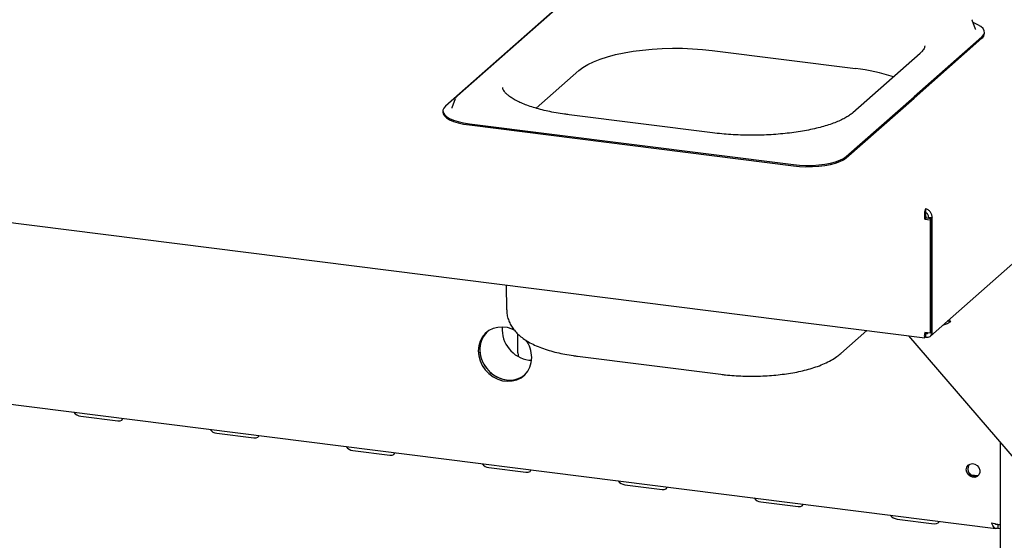
# Paper-space layout 'Layout1' of a CAD drawing. Extents: x 5 to 415, y 5 to 292.
# Drawn here: x 314 to 344, y 173 to 189 of the extents above; entities that cross this region are included whole.
import ezdxf

# ---------------------------------------------------------------- set-up
doc = ezdxf.new("R2010")
doc.units = 0
doc.layers.add('SLD-0', color=179, linetype='CONTINUOUS')

psp = doc.layouts.get("Layout1")

# ---------------------------------------------------------------- linework, layer by layer
at = {"layer": 'SLD-0', "color": 179, "linetype": 'CONTINUOUS'}
for p, q in [((331.275, 190.418), (327.175, 186.802)), ((330.914, 190.108), (326.814, 186.492)), ((342.744, 189.092), (342.739, 189.103)), ((342.85, 188.819), (342.744, 189.092)), ((342.794, 189.006), (342.775, 189.013)), ((342.914, 188.955), (342.794, 189.006)), ((343.008, 188.898), (342.914, 188.955)), ((343.074, 188.836), (343.008, 188.898)), ((343.037, 188.581), (340.987, 186.773)), ((342.852, 188.814), (342.85, 188.819)), ((343.037, 188.581), (343.092, 188.643)), ((343.11, 188.773), (343.074, 188.836)), ((343.092, 188.643), (343.116, 188.708)), ((343.116, 188.708), (343.11, 188.773)), ((343.118, 188.69), (343.118, 188.727)), ((343.037, 188.543), (340.987, 186.735)), ((331.492, 187.914), (331.713, 187.985)), ((331.713, 187.985), (331.954, 188.049)), ((331.954, 188.049), (332.213, 188.104)), ((332.213, 188.104), (332.486, 188.151)), ((332.486, 188.151), (332.772, 188.188)), ((332.772, 188.188), (333.067, 188.216)), ((333.067, 188.216), (333.37, 188.234)), ((333.37, 188.234), (333.676, 188.242)), ((333.676, 188.242), (333.983, 188.241)), ((333.983, 188.241), (334.288, 188.229)), ((334.288, 188.229), (334.588, 188.207)), ((334.588, 188.207), (334.881, 188.176)), ((334.881, 188.176), (339.221, 187.629)), ((341.169, 188.087), (339.133, 186.291)), ((330.968, 187.662), (331.118, 187.752)), ((331.118, 187.752), (331.293, 187.836)), ((331.293, 187.836), (331.492, 187.914)), ((329.554, 186.429), (330.846, 187.569)), ((330.846, 187.569), (330.968, 187.662)), ((338.937, 184.965), (340.987, 186.773)), ((326.814, 186.492), (326.76, 186.43)), ((327.108, 186.711), (327.001, 186.438)), ((327.112, 186.721), (327.108, 186.711)), ((327.113, 186.722), (327.112, 186.721)), ((338.937, 184.927), (340.987, 186.735)), ((286.373, 186.409), (341.311, 179.488)), ((326.734, 186.346), (326.734, 186.308)), ((326.734, 186.308), (326.742, 186.263)), ((326.76, 186.43), (326.736, 186.366)), ((326.736, 186.366), (326.742, 186.301)), ((326.742, 186.301), (326.778, 186.237)), ((326.742, 186.263), (326.778, 186.199)), ((326.778, 186.237), (326.844, 186.176)), ((326.778, 186.199), (326.844, 186.138)), ((326.844, 186.176), (326.938, 186.119)), ((327.001, 186.438), (326.999, 186.43)), ((334.893, 185.683), (330.553, 186.23)), ((326.844, 186.138), (326.938, 186.081)), ((326.938, 186.119), (327.057, 186.068)), ((326.938, 186.081), (327.057, 186.03)), ((327.057, 186.068), (327.199, 186.023)), ((327.057, 186.03), (327.199, 185.985)), ((327.199, 186.023), (327.36, 185.987)), ((327.199, 185.985), (327.36, 185.949)), ((327.36, 185.987), (327.537, 185.959)), ((327.36, 185.949), (327.537, 185.921)), ((327.537, 185.959), (337.337, 184.724)), ((327.537, 185.921), (337.337, 184.687)), ((337.337, 184.724), (337.524, 184.706)), ((337.337, 184.687), (337.524, 184.668)), ((337.524, 184.706), (337.717, 184.698)), ((337.717, 184.698), (337.912, 184.7)), ((337.912, 184.7), (338.103, 184.712)), ((338.103, 184.712), (338.287, 184.734)), ((338.103, 184.674), (338.287, 184.696)), ((338.287, 184.734), (338.457, 184.765)), ((338.287, 184.696), (338.457, 184.728)), ((338.457, 184.765), (338.611, 184.805)), ((338.457, 184.728), (338.611, 184.768)), ((338.611, 184.805), (338.745, 184.853)), ((338.611, 184.768), (338.745, 184.815)), ((338.745, 184.853), (338.854, 184.906)), ((338.745, 184.815), (338.854, 184.869)), ((338.854, 184.906), (338.937, 184.965)), ((338.854, 184.869), (338.937, 184.927)), ((337.524, 184.668), (337.717, 184.66)), ((337.717, 184.66), (337.912, 184.662)), ((337.912, 184.662), (338.103, 184.674)), ((341.485, 179.538), (347.067, 184.46)), ((341.336, 183.384), (341.336, 183.271)), ((341.31, 183.076), (341.353, 183.113)), ((341.31, 183.076), (341.475, 183.055)), ((341.353, 183.113), (341.518, 183.093)), ((341.426, 183.124), (341.411, 183.112)), ((341.411, 183.112), (341.524, 183.098)), ((341.411, 183.112), (341.411, 183.106)), ((341.538, 183.11), (341.426, 183.124)), ((341.475, 183.055), (341.518, 183.093)), ((341.475, 183.055), (341.475, 179.623)), ((341.518, 183.093), (341.518, 179.661)), ((341.538, 183.11), (341.524, 183.098)), ((341.524, 183.098), (341.524, 179.666)), ((328.647, 181.083), (328.661, 180.333)), ((342.086, 179.973), (341.991, 179.985)), ((342.05, 180.036), (342.086, 179.973)), ((328.058, 179.651), (327.968, 179.543)), ((328.063, 179.656), (328.01, 179.599)), ((328.126, 179.701), (328.016, 179.614)), ((328.063, 179.656), (328.058, 179.651)), ((328.253, 179.765), (328.126, 179.701)), ((328.392, 179.801), (328.253, 179.765)), ((328.538, 179.81), (328.392, 179.801)), ((328.687, 179.792), (328.538, 179.81)), ((328.834, 179.746), (328.687, 179.792)), ((328.913, 179.708), (328.834, 179.746)), ((338.769, 179.011), (339.56, 179.708)), ((341.475, 179.623), (341.31, 179.644)), ((341.332, 179.623), (341.34, 179.617)), ((341.475, 179.623), (341.518, 179.661)), ((341.518, 179.666), (341.524, 179.666)), ((341.524, 179.666), (341.538, 179.678)), ((296.958, 179.578), (343.465, 173.719)), ((327.859, 179.379), (327.818, 179.24)), ((327.878, 179.348), (327.851, 179.204)), ((327.926, 179.505), (327.859, 179.379)), ((327.902, 179.417), (327.861, 179.277)), ((327.932, 179.482), (327.878, 179.348)), ((327.968, 179.543), (327.902, 179.417)), ((328.016, 179.614), (327.926, 179.505)), ((328.01, 179.599), (327.932, 179.482)), ((329.004, 179.033), (329.004, 179.599)), ((345.894, 173.661), (340.83, 179.548)), ((341.317, 179.49), (341.325, 179.501)), ((341.325, 179.501), (341.325, 179.615)), ((341.325, 179.514), (341.34, 179.504)), ((341.34, 179.504), (341.34, 179.617)), ((327.818, 179.24), (327.805, 179.092)), ((327.805, 179.092), (327.818, 178.94)), ((327.861, 179.277), (327.847, 179.129)), ((327.847, 179.129), (327.861, 178.978)), ((327.851, 179.204), (327.851, 179.054)), ((327.851, 179.054), (327.878, 178.902)), ((329.004, 179.033), (329.011, 178.959)), ((327.818, 178.94), (327.859, 178.791)), ((327.859, 178.791), (327.926, 178.648)), ((327.861, 178.978), (327.902, 178.828)), ((327.878, 178.902), (327.932, 178.755)), ((327.902, 178.828), (327.968, 178.685)), ((327.932, 178.755), (328.01, 178.618)), ((329.011, 178.959), (329.023, 178.913)), ((329.334, 178.811), (329.417, 178.805)), ((329.367, 178.601), (329.407, 178.74)), ((329.407, 178.74), (329.421, 178.888)), ((330.805, 178.928), (335.145, 178.381)), ((327.926, 178.648), (328.016, 178.516)), ((327.968, 178.685), (328.058, 178.554)), ((328.01, 178.618), (328.111, 178.494)), ((328.016, 178.516), (328.126, 178.401)), ((328.058, 178.554), (328.168, 178.439)), ((328.111, 178.494), (328.23, 178.388)), ((328.168, 178.439), (328.295, 178.344)), ((329.21, 178.366), (329.3, 178.475)), ((329.3, 178.475), (329.367, 178.601)), ((328.126, 178.401), (328.253, 178.306)), ((328.23, 178.388), (328.363, 178.305)), ((328.253, 178.306), (328.392, 178.234)), ((328.295, 178.344), (328.434, 178.272)), ((328.363, 178.305), (328.507, 178.245)), ((328.392, 178.234), (328.538, 178.188)), ((328.434, 178.272), (328.581, 178.226)), ((328.507, 178.245), (328.655, 178.213)), ((328.538, 178.188), (328.687, 178.169)), ((328.581, 178.226), (328.73, 178.207)), ((328.687, 178.169), (328.834, 178.179)), ((328.73, 178.207), (328.877, 178.216)), ((328.834, 178.179), (328.973, 178.215)), ((328.877, 178.216), (329.016, 178.253)), ((328.973, 178.215), (329.1, 178.279)), ((329.016, 178.253), (329.142, 178.316)), ((329.1, 178.279), (329.21, 178.366)), ((329.142, 178.316), (329.205, 178.361)), ((315.777, 177.116), (316.9, 176.974)), ((316.9, 176.974), (316.969, 176.975)), ((316.969, 176.975), (317.022, 176.996)), ((317.022, 176.996), (317.051, 177.034)), ((317.051, 177.034), (317.054, 177.047)), ((319.893, 176.597), (321.016, 176.456)), ((321.016, 176.456), (321.084, 176.457)), ((321.084, 176.457), (321.137, 176.478)), ((321.137, 176.478), (321.167, 176.515)), ((321.167, 176.515), (321.17, 176.528)), ((324.009, 176.078), (325.131, 175.937)), ((343.588, 176.342), (343.588, 159.283)), ((325.131, 175.937), (325.2, 175.938)), ((325.2, 175.938), (325.253, 175.959)), ((325.253, 175.959), (325.282, 175.997)), ((325.282, 175.997), (325.286, 176.01)), ((328.125, 175.56), (329.247, 175.418)), ((329.369, 175.44), (329.398, 175.478)), ((329.398, 175.478), (329.401, 175.491)), ((342.569, 175.497), (342.583, 175.57)), ((342.583, 175.42), (342.569, 175.497)), ((342.583, 175.57), (342.623, 175.63)), ((342.623, 175.63), (342.683, 175.668)), ((342.683, 175.668), (342.756, 175.68)), ((342.756, 175.68), (342.831, 175.663)), ((342.831, 175.663), (342.899, 175.621)), ((342.899, 175.621), (342.95, 175.558)), ((342.95, 175.558), (342.977, 175.484)), ((342.977, 175.484), (342.977, 175.407)), ((329.247, 175.418), (329.316, 175.419)), ((329.316, 175.419), (329.369, 175.44)), ((342.623, 175.35), (342.583, 175.42)), ((342.683, 175.297), (342.623, 175.35)), ((342.756, 175.267), (342.683, 175.297)), ((342.717, 175.343), (342.923, 175.317)), ((342.831, 175.264), (342.756, 175.267)), ((342.899, 175.29), (342.831, 175.264)), ((342.95, 175.34), (342.899, 175.29)), ((342.977, 175.407), (342.95, 175.34)), ((332.241, 175.041), (333.363, 174.9)), ((333.363, 174.9), (333.432, 174.901)), ((333.432, 174.901), (333.485, 174.922)), ((333.485, 174.922), (333.514, 174.96)), ((333.514, 174.96), (333.517, 174.972)), ((336.356, 174.523), (337.479, 174.381)), ((337.479, 174.381), (337.548, 174.382)), ((337.548, 174.382), (337.601, 174.403)), ((337.601, 174.403), (337.63, 174.441)), ((337.63, 174.441), (337.633, 174.454)), ((340.472, 174.004), (341.595, 173.863)), ((341.595, 173.863), (341.664, 173.864)), ((341.664, 173.864), (341.717, 173.885)), ((341.717, 173.885), (341.746, 173.923)), ((341.746, 173.923), (341.749, 173.935)), ((343.518, 173.841), (343.518, 173.728)), ((343.518, 173.728), (343.588, 173.719))]:
    psp.add_line(p, q, dxfattribs=at)
for centre, radius, start, end in [((342.926, 188.699), 0.192, 305.5063, 357.0458), ((338.589, 182.013), 5.651, 71.6811, 83.5797), ((329.462, 179.737), 0.934, 175.4753, 262.1629), ((328.505, 178.878), 0.916, 0.6536, 36.0771), ((328.759, 178.922), 0.717, 261.6974, 308.4944), ((315.806, 177.403), 0.289, 215.9914, 264.2728), ((319.922, 176.885), 0.289, 215.9914, 264.2728), ((324.038, 176.366), 0.289, 215.9914, 264.2728), ((328.154, 175.848), 0.289, 215.9914, 264.2728), ((342.836, 175.524), 0.224, 144.9567, 297.8625), ((342.911, 175.591), 0.315, 205.7725, 237.5539), ((332.269, 175.329), 0.289, 215.9914, 264.2728), ((336.385, 174.81), 0.289, 215.9914, 264.2728), ((340.501, 174.292), 0.289, 215.9914, 264.2728)]:
    psp.add_arc(centre, radius, start, end, dxfattribs=at)
for points, knots in [([(341.309, 188.311), (341.309, 188.308), (341.311, 188.291), (341.303, 188.262), (341.28, 188.211), (341.238, 188.153), (341.193, 188.109), (341.169, 188.087)], [0, 0, 0, 0, 0.051927, 0.320841, 0.552356, 0.772687, 1, 1, 1, 1]), ([(327.175, 186.802), (327.163, 186.792), (327.139, 186.77), (327.125, 186.742), (327.118, 186.728)], [0, 0, 0, 0, 0.478773, 1, 1, 1, 1]), ([(330.553, 186.23), (330.506, 186.236), (330.371, 186.254), (330.155, 186.289), (329.91, 186.337), (329.681, 186.391), (329.469, 186.452), (329.275, 186.517), (329.102, 186.586), (328.952, 186.658), (328.825, 186.73), (328.722, 186.802), (328.644, 186.871), (328.59, 186.934), (328.558, 186.989), (328.544, 187.029), (328.543, 187.05), (328.543, 187.059)], [0, 0, 0, 0, 0.038022, 0.110169, 0.182156, 0.2539, 0.32533, 0.39636, 0.466886, 0.536787, 0.605943, 0.67427, 0.741821, 0.808995, 0.876546, 0.94671, 1, 1, 1, 1]), ([(339.133, 186.291), (339.118, 186.279), (339.076, 186.243), (338.988, 186.182), (338.863, 186.111), (338.715, 186.04), (338.545, 185.972), (338.354, 185.907), (338.145, 185.847), (337.918, 185.793), (337.676, 185.744), (337.42, 185.703), (337.154, 185.668), (336.878, 185.642), (336.596, 185.623), (336.31, 185.612), (336.022, 185.61), (335.734, 185.615), (335.448, 185.629), (335.167, 185.651), (334.985, 185.672), (334.893, 185.683)], [0, 0, 0, 0, 0.028247, 0.079453, 0.130997, 0.18311, 0.235809, 0.289029, 0.342681, 0.396681, 0.450953, 0.505437, 0.560084, 0.614851, 0.669707, 0.724622, 0.779573, 0.834536, 0.889485, 0.944395, 1, 1, 1, 1]), ([(341.336, 183.384), (341.33, 183.373), (341.32, 183.35), (341.307, 183.285), (341.301, 183.208), (341.302, 183.134), (341.308, 183.092), (341.31, 183.076)], [0, 0, 0, 0, 0.217718, 0.435446, 0.653174, 0.870901, 1, 1, 1, 1]), ([(341.336, 183.271), (341.335, 183.265), (341.334, 183.252), (341.334, 183.217), (341.338, 183.175), (341.345, 183.139), (341.351, 183.119), (341.353, 183.113)], [0, 0, 0, 0, 0.226685, 0.453371, 0.67998, 0.90659, 1, 1, 1, 1]), ([(328.664, 180.332), (328.665, 180.294), (328.667, 180.206), (328.699, 180.07), (328.753, 179.931), (328.828, 179.801), (328.92, 179.68), (329.031, 179.567), (329.164, 179.459), (329.323, 179.358), (329.508, 179.262), (329.716, 179.176), (329.942, 179.102), (330.178, 179.039), (330.423, 178.986), (330.633, 178.951), (330.763, 178.934), (330.805, 178.928)], [0, 0, 0, 0, 0.04107, 0.096534, 0.151807, 0.208037, 0.266527, 0.32882, 0.396649, 0.471438, 0.552873, 0.637708, 0.721391, 0.803034, 0.882896, 0.96142, 1, 1, 1, 1]), ([(342.086, 179.973), (342.076, 179.964), (342.058, 179.948), (342.025, 179.928), (341.994, 179.912), (341.955, 179.894), (341.91, 179.876), (341.867, 179.865), (341.851, 179.861)], [0, 0, 0, 0, 0.202138, 0.37411, 0.515963, 0.627788, 0.857267, 1, 1, 1, 1]), ([(341.31, 179.644), (341.306, 179.62), (341.298, 179.571), (341.298, 179.518), (341.303, 179.49), (341.31, 179.491), (341.312, 179.491)], [0, 0, 0, 0, 0.284391, 0.568799, 0.853207, 1, 1, 1, 1]), ([(341.338, 179.641), (341.335, 179.633), (341.33, 179.616), (341.327, 179.605), (341.326, 179.607), (341.325, 179.613), (341.325, 179.615)], [0, 0, 0, 0, 0.2562641, 0.5759331, 0.8956019, 1, 1, 1, 1]), ([(341.34, 179.504), (341.364, 179.501), (341.411, 179.497), (341.474, 179.523), (341.519, 179.571), (341.539, 179.627), (341.538, 179.665), (341.538, 179.678)], [0, 0, 0, 0, 0.218883, 0.437779, 0.656675, 0.875571, 1, 1, 1, 1]), ([(341.34, 179.617), (341.351, 179.615), (341.374, 179.611), (341.397, 179.618), (341.404, 179.628), (341.405, 179.629)], [0, 0, 0, 0, 0.46272, 0.92544, 1, 1, 1, 1]), ([(335.145, 178.381), (335.191, 178.376), (335.321, 178.36), (335.543, 178.341), (335.809, 178.328), (336.078, 178.323), (336.346, 178.328), (336.612, 178.341), (336.874, 178.364), (337.131, 178.396), (337.38, 178.437), (337.621, 178.488), (337.852, 178.549), (338.074, 178.621), (338.285, 178.705), (338.477, 178.802), (338.639, 178.903), (338.73, 178.978), (338.769, 179.011)], [0, 0, 0, 0, 0.033639, 0.097553, 0.161164, 0.224585, 0.287952, 0.351375, 0.414967, 0.478875, 0.543275, 0.608387, 0.674503, 0.742011, 0.811412, 0.883201, 0.948714, 1, 1, 1, 1]), ([(343.336, 173.892), (343.364, 173.882), (343.418, 173.863), (343.502, 173.847), (343.562, 173.84), (343.585, 173.84), (343.59, 173.84)], [0, 0, 0, 0, 0.303172, 0.606381, 0.90959, 1, 1, 1, 1]), ([(343.518, 173.841), (343.504, 173.839), (343.477, 173.835), (343.447, 173.846), (343.433, 173.859), (343.431, 173.862)], [0, 0, 0, 0, 0.441491, 0.882983, 1, 1, 1, 1])]:
    psp.add_open_spline(points, degree=3, knots=knots, dxfattribs=at)
for points in [[(341.538, 183.11), (341.536, 183.142), (341.533, 183.205), (341.487, 183.292), (341.418, 183.358), (341.363, 183.376), (341.336, 183.384)], [(341.426, 183.124), (341.426, 183.141), (341.426, 183.174), (341.406, 183.22), (341.374, 183.256), (341.349, 183.266), (341.336, 183.271)], [(343.518, 173.728), (343.498, 173.723), (343.46, 173.712), (343.408, 173.743), (343.364, 173.803), (343.346, 173.862), (343.336, 173.892)]]:
    psp.add_open_spline(points, degree=3, dxfattribs=at)

doc.saveas('drawing.dxf')
